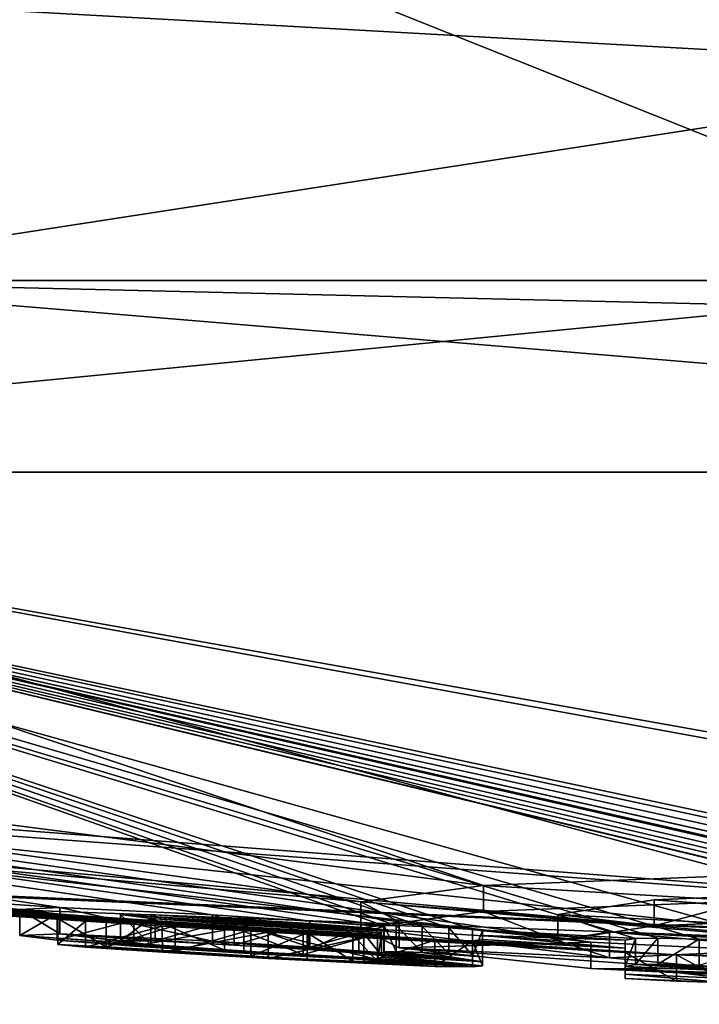
# Model space of a CAD drawing. Units: millimetres. Extents: x -81 to 81, y -94 to 10.
# Drawn here: x -65 to -64, y -94 to -91 of the extents above; entities that cross this region are included whole.
import ezdxf

# ---------------------------------------------------------------- set-up
doc = ezdxf.new("R2010")
doc.units = ezdxf.units.MM
doc.header["$LTSCALE"] = 52.148148
for name, color, linetype in [('104', 7, 'CONTINUOUS'), ('105', 7, 'CONTINUOUS'), ('2', 7, 'CONTINUOUS'), ('3', 7, 'CONTINUOUS'), ('31', 7, 'CONTINUOUS'), ('33', 7, 'CONTINUOUS'), ('4', 7, 'CONTINUOUS'), ('49', 7, 'CONTINUOUS'), ('5', 7, 'CONTINUOUS'), ('51', 7, 'CONTINUOUS'), ('52', 7, 'CONTINUOUS'), ('53', 7, 'CONTINUOUS'), ('54', 7, 'CONTINUOUS'), ('55', 7, 'CONTINUOUS'), ('56', 7, 'CONTINUOUS'), ('57', 7, 'CONTINUOUS'), ('58', 7, 'CONTINUOUS')]:
    doc.layers.add(name, color=color, linetype=linetype)

msp = doc.modelspace()

# ---------------------------------------------------------------- linework, layer by layer
at = {"layer": '104', "color": 42, "linetype": 'Continuous', "true_color": 0xcd9632}
for points in [[(-63.3838, -93.579, 6.162), (-64.0907, -93.607, 5.2857), (-63.6322, -93.6454, 4.997), (-63.3838, -93.579, 6.162)], [(-63.3838, -93.579, 6.162), (-63.6322, -93.6454, 4.997), (-63.0469, -93.6214, 5.7398), (-63.3838, -93.579, 6.162)], [(-64.0907, -93.607, 5.2857), (-64.42, -93.6514, 4.1965), (-63.8904, -93.6846, 4.0457), (-64.0907, -93.607, 5.2857)], [(-64.0907, -93.607, 5.2857), (-63.8904, -93.6846, 4.0457), (-63.6322, -93.6454, 4.997), (-64.0907, -93.607, 5.2857)], [(-64.42, -93.6514, 4.1965), (-64.3166, -93.7048, 3.074), (-63.7519, -93.7313, 3.083), (-64.42, -93.6514, 4.1965)], [(-64.42, -93.6514, 4.1965), (-63.7519, -93.7313, 3.083), (-63.8904, -93.6846, 4.0457), (-64.42, -93.6514, 4.1965)], [(-64.3166, -93.7048, 3.074), (-63.8023, -93.7597, 2.0741), (-63.2462, -93.7782, 2.2542), (-64.3166, -93.7048, 3.074)], [(-64.3166, -93.7048, 3.074), (-63.2462, -93.7782, 2.2542), (-63.7519, -93.7313, 3.083), (-64.3166, -93.7048, 3.074)], [(-63.8023, -93.7597, 2.0741), (-62.3539, -93.8306, 1.0777), (-61.2044, -93.8561, 0.9578), (-63.8023, -93.7597, 2.0741)], [(-63.8023, -93.7597, 2.0741), (-61.2044, -93.8561, 0.9578), (-63.2462, -93.7782, 2.2542), (-63.8023, -93.7597, 2.0741)]]:
    msp.add_3dface(points, dxfattribs=at)
at = {"layer": '105', "color": 42, "linetype": 'Continuous', "true_color": 0xcd9632}
for points in [[(-65.3363, -93.6716, -2.2879), (-65.2283, -93.6664, -2.6963), (-64.9844, -93.696, -2.1748), (-65.3363, -93.6716, -2.2879)], [(-64.364, -93.7386, -1.8169), (-65.236, -93.6835, -2.068), (-65.3363, -93.6716, -2.2879), (-64.364, -93.7386, -1.8169)], [(-64.364, -93.7386, -1.8169), (-65.3363, -93.6716, -2.2879), (-64.7863, -93.7104, -2.0543), (-64.364, -93.7386, -1.8169)], [(-65.3363, -93.6716, -2.2879), (-64.9844, -93.696, -2.1748), (-64.7863, -93.7104, -2.0543), (-65.3363, -93.6716, -2.2879)], [(-65.2283, -93.6664, -2.6963), (-64.8183, -93.6863, -2.8285), (-64.7602, -93.6968, -2.6044), (-65.2283, -93.6664, -2.6963)], [(-65.2283, -93.6664, -2.6963), (-64.7602, -93.6968, -2.6044), (-64.9728, -93.686, -2.5593), (-65.2283, -93.6664, -2.6963)], [(-65.2283, -93.6664, -2.6963), (-64.9728, -93.686, -2.5593), (-65.0652, -93.6854, -2.3898), (-65.2283, -93.6664, -2.6963)], [(-65.2283, -93.6664, -2.6963), (-65.0652, -93.6854, -2.3898), (-64.9844, -93.696, -2.1748), (-65.2283, -93.6664, -2.6963)], [(-64.364, -93.7386, -1.8169), (-64.7342, -93.7185, -1.8278), (-65.236, -93.6835, -2.068), (-64.364, -93.7386, -1.8169)], [(-64.7342, -93.7185, -1.8278), (-65.0298, -93.6996, -1.914), (-65.236, -93.6835, -2.068), (-64.7342, -93.7185, -1.8278)], [(-64.4121, -93.746, -1.2712), (-64.6686, -93.7327, -1.2416), (-65.2341, -93.6956, -1.4995), (-64.4121, -93.746, -1.2712)], [(-64.4121, -93.746, -1.2712), (-65.2341, -93.6956, -1.4995), (-65.104, -93.702, -1.584), (-64.4121, -93.746, -1.2712)], [(-64.6686, -93.7327, -1.2416), (-65.1594, -93.7026, -1.3557), (-65.2341, -93.6956, -1.4995), (-64.6686, -93.7327, -1.2416)], [(-64.358, -93.7174, -2.6349), (-64.093, -93.7417, -2.2492), (-64.8183, -93.6863, -2.8285), (-64.358, -93.7174, -2.6349)], [(-64.8183, -93.6863, -2.8285), (-64.093, -93.7417, -2.2492), (-64.4249, -93.7189, -2.4702), (-64.8183, -93.6863, -2.8285)], [(-64.358, -93.7174, -2.6349), (-64.8183, -93.6863, -2.8285), (-64.5573, -93.7025, -2.774), (-64.358, -93.7174, -2.6349)], [(-64.8183, -93.6863, -2.8285), (-64.4249, -93.7189, -2.4702), (-64.5597, -93.7092, -2.5572), (-64.8183, -93.6863, -2.8285)], [(-64.8183, -93.6863, -2.8285), (-64.5597, -93.7092, -2.5572), (-64.7602, -93.6968, -2.6044), (-64.8183, -93.6863, -2.8285)], [(-64.6686, -93.7327, -1.2416), (-64.953, -93.7161, -1.2758), (-65.1594, -93.7026, -1.3557), (-64.6686, -93.7327, -1.2416)], [(-64.4121, -93.746, -1.2712), (-65.104, -93.702, -1.584), (-64.9185, -93.7144, -1.5044), (-64.4121, -93.746, -1.2712)], [(-64.4121, -93.746, -1.2712), (-64.9185, -93.7144, -1.5044), (-64.7158, -93.7264, -1.4751), (-64.4121, -93.746, -1.2712)], [(-64.093, -93.7523, -1.8029), (-64.364, -93.7386, -1.8169), (-64.7863, -93.7104, -2.0543), (-64.093, -93.7523, -1.8029)], [(-64.093, -93.7523, -1.8029), (-64.7863, -93.7104, -2.0543), (-64.5746, -93.7227, -2.0272), (-64.093, -93.7523, -1.8029)], [(-64.4121, -93.746, -1.2712), (-64.7158, -93.7264, -1.4751), (-64.5638, -93.7345, -1.487), (-64.4121, -93.746, -1.2712)], [(-64.364, -93.7338, -2.0269), (-64.093, -93.7523, -1.8029), (-64.5746, -93.7227, -2.0272), (-64.364, -93.7338, -2.0269)], [(-64.093, -93.7417, -2.2492), (-64.364, -93.7252, -2.3599), (-64.4249, -93.7189, -2.4702), (-64.093, -93.7417, -2.2492)], [(-64.093, -93.7417, -2.2492), (-64.093, -93.7523, -1.8029), (-64.364, -93.7252, -2.3599), (-64.093, -93.7417, -2.2492)], [(-64.093, -93.7523, -1.8029), (-64.364, -93.7297, -2.1931), (-64.364, -93.7252, -2.3599), (-64.093, -93.7523, -1.8029)], [(-64.093, -93.7417, -2.2492), (-64.358, -93.7174, -2.6349), (-64.3576, -93.715, -2.7127), (-64.093, -93.7417, -2.2492)], [(-64.093, -93.7417, -2.2492), (-64.3576, -93.715, -2.7127), (-64.325, -93.7146, -2.7777), (-64.093, -93.7417, -2.2492)], [(-64.093, -93.7417, -2.2492), (-64.325, -93.7146, -2.7777), (-64.2555, -93.7173, -2.8025), (-64.093, -93.7417, -2.2492)], [(-64.093, -93.7284, -2.7039), (-64.093, -93.7417, -2.2492), (-64.2555, -93.7173, -2.8025), (-64.093, -93.7284, -2.7039)], [(-64.093, -93.7284, -2.7039), (-64.2555, -93.7173, -2.8025), (-64.1834, -93.7209, -2.8021), (-64.093, -93.7284, -2.7039)], [(-64.093, -93.7284, -2.7039), (-64.1834, -93.7209, -2.8021), (-64.1195, -93.725, -2.7711), (-64.093, -93.7284, -2.7039)], [(-64.2212, -93.7541, -1.3767), (-64.4121, -93.746, -1.2712), (-64.5638, -93.7345, -1.487), (-64.2212, -93.7541, -1.3767)], [(-64.2212, -93.7541, -1.3767), (-64.5638, -93.7345, -1.487), (-64.4415, -93.74, -1.543), (-64.2212, -93.7541, -1.3767)], [(-64.2212, -93.7541, -1.3767), (-64.4415, -93.74, -1.543), (-64.3753, -93.7412, -1.6614), (-64.2212, -93.7541, -1.3767)], [(-64.364, -93.7386, -1.8169), (-64.1197, -93.7557, -1.5673), (-64.3753, -93.7412, -1.6614), (-64.364, -93.7386, -1.8169)], [(-64.1197, -93.7557, -1.5673), (-64.2212, -93.7541, -1.3767), (-64.3753, -93.7412, -1.6614), (-64.1197, -93.7557, -1.5673)], [(-64.093, -93.7523, -1.8029), (-64.364, -93.7338, -2.0269), (-64.364, -93.7297, -2.1931), (-64.093, -93.7523, -1.8029)], [(-64.364, -93.7386, -1.8169), (-64.093, -93.7523, -1.8029), (-64.1197, -93.7557, -1.5673), (-64.364, -93.7386, -1.8169)], [(-63.433, -93.7658, -2.4349), (-63.71, -93.7542, -2.4349), (-63.6822, -93.749, -2.6474), (-63.433, -93.7658, -2.4349)], [(-63.433, -93.7658, -2.4349), (-63.6822, -93.749, -2.6474), (-63.6218, -93.7486, -2.742), (-63.433, -93.7658, -2.4349)], [(-63.433, -93.7658, -2.4349), (-63.6218, -93.7486, -2.742), (-63.3415, -93.7649, -2.5896), (-63.433, -93.7658, -2.4349)], [(-63.6218, -93.7486, -2.742), (-63.5106, -93.7512, -2.8062), (-63.3415, -93.7649, -2.5896), (-63.6218, -93.7486, -2.742)], [(-63.433, -93.7658, -2.4349), (-63.433, -93.7871, -1.5204), (-63.71, -93.7542, -2.4349), (-63.433, -93.7658, -2.4349)], [(-63.71, -93.7542, -2.4349), (-63.433, -93.7871, -1.5204), (-63.71, -93.7754, -1.5244), (-63.71, -93.7542, -2.4349)], [(-63.433, -93.7984, -0.6284), (-63.71, -93.7867, -0.6284), (-63.71, -93.7754, -1.5244), (-63.433, -93.7984, -0.6284)], [(-63.433, -93.7871, -1.5204), (-63.433, -93.7984, -0.6284), (-63.71, -93.7754, -1.5244), (-63.433, -93.7871, -1.5204)], [(-63.433, -93.7984, -0.6284), (-63.5716, -93.7936, -0.4899), (-63.71, -93.7867, -0.6284), (-63.433, -93.7984, -0.6284)]]:
    msp.add_3dface(points, dxfattribs=at)
at = {"layer": '2', "color": 253, "linetype": 'Continuous', "true_color": 0x999999}
for points in [[(-72.7453, -92.4265, 8.3164), (-74.8167, -92.4265, 3.4742), (-63.8024, -93.6896, 2.0743), (-72.7453, -92.4265, 8.3164)], [(-74.8167, -92.4265, 3.4742), (-72.9759, -92.7994, 0.8517), (-62.3541, -93.7606, 1.0778), (-74.8167, -92.4265, 3.4742)], [(-63.8024, -93.6896, 2.0743), (-74.8167, -92.4265, 3.4742), (-62.3541, -93.7606, 1.0778), (-63.8024, -93.6896, 2.0743)], [(-67.4044, -92.4265, 13.2958), (-72.7453, -92.4265, 8.3164), (-64.0907, -93.5368, 5.2858), (-67.4044, -92.4265, 13.2958)], [(-64.0907, -93.5368, 5.2858), (-72.7453, -92.4265, 8.3164), (-64.42, -93.5812, 4.1966), (-64.0907, -93.5368, 5.2858)], [(-64.42, -93.5812, 4.1966), (-72.7453, -92.4265, 8.3164), (-64.3166, -93.6346, 3.0741), (-64.42, -93.5812, 4.1966)], [(-64.3166, -93.6346, 3.0741), (-72.7453, -92.4265, 8.3164), (-63.8024, -93.6896, 2.0743), (-64.3166, -93.6346, 3.0741)], [(-59.9988, -92.4265, 15.2186), (-67.4044, -92.4265, 13.2958), (-61.2429, -93.5248, 6.7204), (-59.9988, -92.4265, 15.2186)], [(-61.2429, -93.5248, 6.7204), (-67.4044, -92.4265, 13.2958), (-61.4783, -93.51, 6.8581), (-61.2429, -93.5248, 6.7204)], [(-61.4783, -93.51, 6.8581), (-67.4044, -92.4265, 13.2958), (-63.3838, -93.5088, 6.1621), (-61.4783, -93.51, 6.8581)], [(-63.3838, -93.5088, 6.1621), (-67.4044, -92.4265, 13.2958), (-64.0907, -93.5368, 5.2858), (-63.3838, -93.5088, 6.1621)], [(-72.9759, -92.7994, 0.8517), (-72.5, -92.8759), (-62.3541, -93.7606, 1.0778), (-72.9759, -92.7994, 0.8517)], [(-66.2671, -93.5686), (-60, -93.8), (-72.5, -92.8759), (-66.2671, -93.5686)], [(-72.5, -92.8759), (-60, -93.8), (-62.3541, -93.7606, 1.0778), (-72.5, -92.8759)], [(-63.6322, -93.5752, 4.997), (-60.7658, -93.7816, 1.5925), (-63.0468, -93.5512, 5.7398), (-63.6322, -93.5752, 4.997)], [(-63.8904, -93.6145, 4.0457), (-60.7658, -93.7816, 1.5925), (-63.6322, -93.5752, 4.997), (-63.8904, -93.6145, 4.0457)], [(-63.7519, -93.6612, 3.083), (-60.7658, -93.7816, 1.5925), (-63.8904, -93.6145, 4.0457), (-63.7519, -93.6612, 3.083)], [(-61.8527, -93.7663, 1.5143), (-60.7658, -93.7816, 1.5925), (-63.7519, -93.6612, 3.083), (-61.8527, -93.7663, 1.5143)], [(-63.2462, -93.7081, 2.2542), (-61.8527, -93.7663, 1.5143), (-63.7519, -93.6612, 3.083), (-63.2462, -93.7081, 2.2542)]]:
    msp.add_3dface(points, dxfattribs=at)
at = {"layer": '3', "color": 253, "linetype": 'Continuous', "true_color": 0x999999}
for points in [[(-72.9345, -92.4265, -8.0189), (-67.7984, -92.4265, -13.0687), (-64.3576, -93.6449, -2.7127), (-72.9345, -92.4265, -8.0189)], [(-65.2282, -93.5962, -2.6964), (-72.9345, -92.4265, -8.0189), (-64.8182, -93.6162, -2.8285), (-65.2282, -93.5962, -2.6964)], [(-72.9345, -92.4265, -8.0189), (-65.2282, -93.5962, -2.6964), (-65.7002, -93.5646, -2.7343), (-72.9345, -92.4265, -8.0189)], [(-64.8182, -93.6162, -2.8285), (-72.9345, -92.4265, -8.0189), (-64.5573, -93.6324, -2.774), (-64.8182, -93.6162, -2.8285)], [(-64.5573, -93.6324, -2.774), (-72.9345, -92.4265, -8.0189), (-64.3576, -93.6449, -2.7127), (-64.5573, -93.6324, -2.774)], [(-67.7984, -92.4265, -13.0687), (-60.3568, -92.4265, -15.2144), (-61.6292, -93.7366, -2.8482), (-67.7984, -92.4265, -13.0687)], [(-61.726, -93.7346, -2.8519), (-67.7984, -92.4265, -13.0687), (-61.6292, -93.7366, -2.8482), (-61.726, -93.7346, -2.8519)], [(-67.7984, -92.4265, -13.0687), (-61.726, -93.7346, -2.8519), (-61.8588, -93.732, -2.8464), (-67.7984, -92.4265, -13.0687)], [(-61.9166, -93.7609, -1.7239), (-67.7984, -92.4265, -13.0687), (-61.8272, -93.7622, -1.7565), (-61.9166, -93.7609, -1.7239)], [(-67.7984, -92.4265, -13.0687), (-61.9166, -93.7609, -1.7239), (-63.2757, -93.69, -2.8206), (-67.7984, -92.4265, -13.0687)], [(-61.8272, -93.7622, -1.7565), (-67.7984, -92.4265, -13.0687), (-62.3852, -93.7293, -2.5138), (-61.8272, -93.7622, -1.7565)], [(-62.3852, -93.7293, -2.5138), (-67.7984, -92.4265, -13.0687), (-62.391, -93.7264, -2.6064), (-62.3852, -93.7293, -2.5138)], [(-62.391, -93.7264, -2.6064), (-67.7984, -92.4265, -13.0687), (-62.3254, -93.7256, -2.6911), (-62.391, -93.7264, -2.6064)], [(-62.3254, -93.7256, -2.6911), (-67.7984, -92.4265, -13.0687), (-62.2584, -93.7259, -2.7361), (-62.3254, -93.7256, -2.6911)], [(-62.2584, -93.7259, -2.7361), (-67.7984, -92.4265, -13.0687), (-62.1778, -93.7268, -2.7746), (-62.2584, -93.7259, -2.7361)], [(-62.1778, -93.7268, -2.7746), (-67.7984, -92.4265, -13.0687), (-62.0842, -93.7281, -2.8058), (-62.1778, -93.7268, -2.7746)], [(-62.0842, -93.7281, -2.8058), (-67.7984, -92.4265, -13.0687), (-61.9781, -93.7298, -2.8302), (-62.0842, -93.7281, -2.8058)], [(-61.9781, -93.7298, -2.8302), (-67.7984, -92.4265, -13.0687), (-61.8588, -93.732, -2.8464), (-61.9781, -93.7298, -2.8302)], [(-63.6822, -93.6789, -2.6474), (-67.7984, -92.4265, -13.0687), (-63.6218, -93.6785, -2.742), (-63.6822, -93.6789, -2.6474)], [(-67.7984, -92.4265, -13.0687), (-63.6822, -93.6789, -2.6474), (-64.1195, -93.6549, -2.7711), (-67.7984, -92.4265, -13.0687)], [(-63.6218, -93.6785, -2.742), (-67.7984, -92.4265, -13.0687), (-63.5106, -93.6811, -2.8062), (-63.6218, -93.6785, -2.742)], [(-63.5106, -93.6811, -2.8062), (-67.7984, -92.4265, -13.0687), (-63.2757, -93.69, -2.8206), (-63.5106, -93.6811, -2.8062)], [(-64.3576, -93.6449, -2.7127), (-67.7984, -92.4265, -13.0687), (-64.3249, -93.6444, -2.7777), (-64.3576, -93.6449, -2.7127)], [(-64.3249, -93.6444, -2.7777), (-67.7984, -92.4265, -13.0687), (-64.2555, -93.6471, -2.8025), (-64.3249, -93.6444, -2.7777)], [(-64.2555, -93.6471, -2.8025), (-67.7984, -92.4265, -13.0687), (-64.1834, -93.6507, -2.8021), (-64.2555, -93.6471, -2.8025)], [(-64.1834, -93.6507, -2.8021), (-67.7984, -92.4265, -13.0687), (-64.1195, -93.6549, -2.7711), (-64.1834, -93.6507, -2.8021)], [(-60, -93.8), (-66.2671, -93.5686), (-72.9751, -92.7995, -0.8511), (-60, -93.8)], [(-60, -93.8), (-72.9751, -92.7995, -0.8511), (-67.3904, -93.4767, -0.4899), (-60, -93.8)], [(-67.2505, -93.4879, -0.6284), (-60, -93.8), (-67.3904, -93.4767, -0.4899), (-67.2505, -93.4879, -0.6284)], [(-63.5716, -93.7235, -0.4899), (-60, -93.8), (-67.2505, -93.4879, -0.6284), (-63.5716, -93.7235, -0.4899)], [(-66.4906, -93.542, -1.2912), (-63.5716, -93.7235, -0.4899), (-67.2505, -93.4879, -0.6284), (-66.4906, -93.542, -1.2912)], [(-63.71, -93.7167, -0.6284), (-63.5716, -93.7235, -0.4899), (-66.4906, -93.542, -1.2912), (-63.71, -93.7167, -0.6284)], [(-66.2084, -93.564, -1.2329), (-63.71, -93.7167, -0.6284), (-66.4906, -93.542, -1.2912), (-66.2084, -93.564, -1.2329)], [(-65.2361, -93.6134, -2.0682), (-65.0299, -93.6295, -1.914), (-66.4445, -93.518, -2.5159), (-65.2361, -93.6134, -2.0682)], [(-65.0299, -93.6295, -1.914), (-65.6655, -93.5853, -2.0879), (-66.4445, -93.518, -2.5159), (-65.0299, -93.6295, -1.914)], [(-66.1961, -93.5336, -2.6132), (-65.2361, -93.6134, -2.0682), (-66.4445, -93.518, -2.5159), (-66.1961, -93.5336, -2.6132)], [(-65.3364, -93.6015, -2.2882), (-65.2361, -93.6134, -2.0682), (-66.1961, -93.5336, -2.6132), (-65.3364, -93.6015, -2.2882)], [(-65.9346, -93.5829, -1.2797), (-63.71, -93.7167, -0.6284), (-66.2084, -93.564, -1.2329), (-65.9346, -93.5829, -1.2797)], [(-65.2282, -93.5962, -2.6964), (-65.3364, -93.6015, -2.2882), (-65.7002, -93.5646, -2.7343), (-65.2282, -93.5962, -2.6964)], [(-65.7162, -93.5953, -1.443), (-63.71, -93.7167, -0.6284), (-65.9346, -93.5829, -1.2797), (-65.7162, -93.5953, -1.443)], [(-65.0299, -93.6295, -1.914), (-64.3753, -93.6711, -1.6614), (-65.6655, -93.5853, -2.0879), (-65.0299, -93.6295, -1.914)], [(-65.6655, -93.5853, -2.0879), (-64.3753, -93.6711, -1.6614), (-65.6003, -93.5903, -2.0608), (-65.6655, -93.5853, -2.0879)], [(-64.3753, -93.6711, -1.6614), (-64.4415, -93.6699, -1.543), (-65.6003, -93.5903, -2.0608), (-64.3753, -93.6711, -1.6614)], [(-65.6003, -93.5903, -2.0608), (-64.4415, -93.6699, -1.543), (-65.5735, -93.5936, -1.9959), (-65.6003, -93.5903, -2.0608)], [(-65.5735, -93.5936, -1.9959), (-65.104, -93.6318, -1.584), (-65.5986, -93.5986, -1.6894), (-65.5735, -93.5936, -1.9959)], [(-64.7158, -93.6563, -1.4751), (-65.104, -93.6318, -1.584), (-65.5735, -93.5936, -1.9959), (-64.7158, -93.6563, -1.4751)], [(-64.5638, -93.6644, -1.487), (-64.7158, -93.6563, -1.4751), (-65.5735, -93.5936, -1.9959), (-64.5638, -93.6644, -1.487)], [(-64.4415, -93.6699, -1.543), (-64.5638, -93.6644, -1.487), (-65.5735, -93.5936, -1.9959), (-64.4415, -93.6699, -1.543)], [(-64.9532, -93.646, -1.2759), (-63.71, -93.7167, -0.6284), (-65.7162, -93.5953, -1.443), (-64.9532, -93.646, -1.2759)], [(-65.1594, -93.6324, -1.3557), (-64.9532, -93.646, -1.2759), (-65.7162, -93.5953, -1.443), (-65.1594, -93.6324, -1.3557)], [(-65.5986, -93.5986, -1.6894), (-65.1594, -93.6324, -1.3557), (-65.7162, -93.5953, -1.443), (-65.5986, -93.5986, -1.6894)], [(-65.234, -93.6254, -1.4996), (-65.1594, -93.6324, -1.3557), (-65.5986, -93.5986, -1.6894), (-65.234, -93.6254, -1.4996)], [(-65.104, -93.6318, -1.584), (-65.234, -93.6254, -1.4996), (-65.5986, -93.5986, -1.6894), (-65.104, -93.6318, -1.584)], [(-64.364, -93.6596, -2.1931), (-64.364, -93.6637, -2.0269), (-65.0652, -93.6153, -2.3898), (-64.364, -93.6596, -2.1931)], [(-65.0652, -93.6153, -2.3898), (-64.364, -93.6637, -2.0269), (-64.5746, -93.6526, -2.0272), (-65.0652, -93.6153, -2.3898)], [(-64.9728, -93.6158, -2.5592), (-64.364, -93.6596, -2.1931), (-65.0652, -93.6153, -2.3898), (-64.9728, -93.6158, -2.5592)], [(-64.9844, -93.6259, -2.1748), (-65.0652, -93.6153, -2.3898), (-64.5746, -93.6526, -2.0272), (-64.9844, -93.6259, -2.1748)], [(-64.364, -93.6551, -2.3599), (-64.364, -93.6596, -2.1931), (-64.9728, -93.6158, -2.5592), (-64.364, -93.6551, -2.3599)], [(-64.7602, -93.6266, -2.6044), (-64.364, -93.6551, -2.3599), (-64.9728, -93.6158, -2.5592), (-64.7602, -93.6266, -2.6044)], [(-64.9186, -93.6442, -1.5044), (-65.104, -93.6318, -1.584), (-64.7158, -93.6563, -1.4751), (-64.9186, -93.6442, -1.5044)], [(-64.7343, -93.6484, -1.8278), (-64.3753, -93.6711, -1.6614), (-65.0299, -93.6295, -1.914), (-64.7343, -93.6484, -1.8278)], [(-64.7863, -93.6403, -2.0543), (-64.9844, -93.6259, -2.1748), (-64.5746, -93.6526, -2.0272), (-64.7863, -93.6403, -2.0543)], [(-64.6687, -93.6626, -1.2416), (-63.71, -93.7167, -0.6284), (-64.9532, -93.646, -1.2759), (-64.6687, -93.6626, -1.2416)], [(-64.4249, -93.6488, -2.4702), (-64.364, -93.6551, -2.3599), (-64.7602, -93.6266, -2.6044), (-64.4249, -93.6488, -2.4702)], [(-64.5597, -93.6391, -2.5572), (-64.4249, -93.6488, -2.4702), (-64.7602, -93.6266, -2.6044), (-64.5597, -93.6391, -2.5572)], [(-64.358, -93.6473, -2.6349), (-64.5573, -93.6324, -2.774), (-64.3576, -93.6449, -2.7127), (-64.358, -93.6473, -2.6349)], [(-64.364, -93.6685, -1.8169), (-64.3753, -93.6711, -1.6614), (-64.7343, -93.6484, -1.8278), (-64.364, -93.6685, -1.8169)], [(-64.4122, -93.6759, -1.2712), (-63.71, -93.7167, -0.6284), (-64.6687, -93.6626, -1.2416), (-64.4122, -93.6759, -1.2712)], [(-63.6822, -93.6789, -2.6474), (-63.71, -93.6841, -2.4349), (-64.1195, -93.6549, -2.7711), (-63.6822, -93.6789, -2.6474)], [(-63.71, -93.6841, -2.4349), (-64.093, -93.6583, -2.7039), (-64.1195, -93.6549, -2.7711), (-63.71, -93.6841, -2.4349)], [(-64.093, -93.6583, -2.7039), (-63.71, -93.6841, -2.4349), (-64.093, -93.6716, -2.2492), (-64.093, -93.6583, -2.7039)], [(-63.71, -93.6841, -2.4349), (-63.71, -93.7053, -1.5244), (-64.093, -93.6716, -2.2492), (-63.71, -93.6841, -2.4349)], [(-64.093, -93.6716, -2.2492), (-63.71, -93.7053, -1.5244), (-64.093, -93.6823, -1.8029), (-64.093, -93.6716, -2.2492)], [(-64.2213, -93.684, -1.3767), (-63.71, -93.7167, -0.6284), (-64.4122, -93.6759, -1.2712), (-64.2213, -93.684, -1.3767)], [(-64.1197, -93.6856, -1.5673), (-63.71, -93.7167, -0.6284), (-64.2213, -93.684, -1.3767), (-64.1197, -93.6856, -1.5673)], [(-64.093, -93.6823, -1.8029), (-63.71, -93.7053, -1.5244), (-64.1197, -93.6856, -1.5673), (-64.093, -93.6823, -1.8029)], [(-63.71, -93.7053, -1.5244), (-63.71, -93.7167, -0.6284), (-64.1197, -93.6856, -1.5673), (-63.71, -93.7053, -1.5244)], [(-63.433, -93.7283, -0.6284), (-60, -93.8), (-63.5716, -93.7235, -0.4899), (-63.433, -93.7283, -0.6284)]]:
    msp.add_3dface(points, dxfattribs=at)
at = {"layer": '31', "color": 253, "linetype": 'Continuous', "true_color": 0x999999}
for points in [[(-63.3838, -93.5088, 6.1621), (-64.0907, -93.5368, 5.2858), (-63.3838, -93.579, 6.162), (-63.3838, -93.5088, 6.1621)], [(-64.0907, -93.5368, 5.2858), (-64.42, -93.5812, 4.1966), (-64.0907, -93.607, 5.2857), (-64.0907, -93.5368, 5.2858)], [(-63.3838, -93.579, 6.162), (-64.0907, -93.5368, 5.2858), (-64.0907, -93.607, 5.2857), (-63.3838, -93.579, 6.162)], [(-64.42, -93.5812, 4.1966), (-64.3166, -93.6346, 3.0741), (-64.42, -93.6514, 4.1965), (-64.42, -93.5812, 4.1966)], [(-64.0907, -93.607, 5.2857), (-64.42, -93.5812, 4.1966), (-64.42, -93.6514, 4.1965), (-64.0907, -93.607, 5.2857)], [(-64.42, -93.6514, 4.1965), (-64.3166, -93.6346, 3.0741), (-64.3166, -93.7048, 3.074), (-64.42, -93.6514, 4.1965)], [(-64.3166, -93.6346, 3.0741), (-63.8024, -93.6896, 2.0743), (-64.3166, -93.7048, 3.074), (-64.3166, -93.6346, 3.0741)], [(-64.3166, -93.7048, 3.074), (-63.8024, -93.6896, 2.0743), (-63.8023, -93.7597, 2.0741), (-64.3166, -93.7048, 3.074)], [(-63.8024, -93.6896, 2.0743), (-62.3541, -93.7606, 1.0778), (-63.8023, -93.7597, 2.0741), (-63.8024, -93.6896, 2.0743)], [(-63.8023, -93.7597, 2.0741), (-62.3541, -93.7606, 1.0778), (-62.3539, -93.8306, 1.0777), (-63.8023, -93.7597, 2.0741)]]:
    msp.add_3dface(points, dxfattribs=at)
at = {"layer": '33', "color": 253, "linetype": 'Continuous', "true_color": 0x999999}
for points in [[(-63.6322, -93.5752, 4.997), (-63.0468, -93.5512, 5.7398), (-63.0469, -93.6214, 5.7398), (-63.6322, -93.5752, 4.997)], [(-63.8904, -93.6145, 4.0457), (-63.6322, -93.5752, 4.997), (-63.6322, -93.6454, 4.997), (-63.8904, -93.6145, 4.0457)], [(-63.6322, -93.6454, 4.997), (-63.6322, -93.5752, 4.997), (-63.0469, -93.6214, 5.7398), (-63.6322, -93.6454, 4.997)], [(-63.7519, -93.6612, 3.083), (-63.8904, -93.6145, 4.0457), (-63.8904, -93.6846, 4.0457), (-63.7519, -93.6612, 3.083)], [(-63.8904, -93.6846, 4.0457), (-63.8904, -93.6145, 4.0457), (-63.6322, -93.6454, 4.997), (-63.8904, -93.6846, 4.0457)], [(-63.7519, -93.7313, 3.083), (-63.7519, -93.6612, 3.083), (-63.8904, -93.6846, 4.0457), (-63.7519, -93.7313, 3.083)], [(-63.2462, -93.7081, 2.2542), (-63.7519, -93.6612, 3.083), (-63.7519, -93.7313, 3.083), (-63.2462, -93.7081, 2.2542)], [(-63.2462, -93.7782, 2.2542), (-63.2462, -93.7081, 2.2542), (-63.7519, -93.7313, 3.083), (-63.2462, -93.7782, 2.2542)]]:
    msp.add_3dface(points, dxfattribs=at)
at = {"layer": '4', "color": 253, "linetype": 'Continuous', "true_color": 0x999999}
for points in [[(-68.7032, -90.9508, -13.9591), (-64.9269, -90.9508, -15.6948), (-69.4645, -91.9118, -13.0264), (-68.7032, -90.9508, -13.9591)], [(-64.9269, -90.9508, -15.6948), (-62.5192, -91.9118, -15.9034), (-69.4645, -91.9118, -13.0264), (-64.9269, -90.9508, -15.6948)], [(-64.9269, -90.9508, -15.6948), (-60.8362, -90.9508, -16.4287), (-62.5192, -91.9118, -15.9034), (-64.9269, -90.9508, -15.6948)], [(-62.5192, -91.9118, -15.9034), (-67.7984, -92.4265, -13.0687), (-69.4645, -91.9118, -13.0264), (-62.5192, -91.9118, -15.9034)], [(-60.3568, -92.4265, -15.2144), (-67.7984, -92.4265, -13.0687), (-62.5192, -91.9118, -15.9034), (-60.3568, -92.4265, -15.2144)]]:
    msp.add_3dface(points, dxfattribs=at)
at = {"layer": '49', "color": 253, "linetype": 'Continuous', "true_color": 0x999999}
for points in [[(-63.5716, -93.7235, -0.4899), (-63.71, -93.7167, -0.6284), (-63.5716, -93.7936, -0.4899), (-63.5716, -93.7235, -0.4899)], [(-63.5716, -93.7936, -0.4899), (-63.71, -93.7167, -0.6284), (-63.71, -93.7867, -0.6284), (-63.5716, -93.7936, -0.4899)], [(-63.433, -93.7283, -0.6284), (-63.5716, -93.7235, -0.4899), (-63.433, -93.7984, -0.6284), (-63.433, -93.7283, -0.6284)], [(-63.433, -93.7984, -0.6284), (-63.5716, -93.7235, -0.4899), (-63.5716, -93.7936, -0.4899), (-63.433, -93.7984, -0.6284)]]:
    msp.add_3dface(points, dxfattribs=at)
at = {"layer": '5', "color": 253, "linetype": 'Continuous', "true_color": 0x999999}
for points in [[(-69.5956, -90.9508, 13.3614), (-66.161, -91.9118, 14.8764), (-62.496, -91.3468, 16.2057), (-69.5956, -90.9508, 13.3614)], [(-62.502, -91.1505, 16.2451), (-69.5956, -90.9508, 13.3614), (-62.496, -91.3468, 16.2057), (-62.502, -91.1505, 16.2451)], [(-66.161, -91.9118, 14.8764), (-59.9987, -91.9118, 16.1017), (-62.496, -91.3468, 16.2057), (-66.161, -91.9118, 14.8764)], [(-67.4044, -92.4265, 13.2958), (-59.9988, -92.4265, 15.2186), (-66.161, -91.9118, 14.8764), (-67.4044, -92.4265, 13.2958)], [(-59.9988, -92.4265, 15.2186), (-59.9987, -92.0566, 15.9634), (-66.161, -91.9118, 14.8764), (-59.9988, -92.4265, 15.2186)], [(-59.9987, -92.0566, 15.9634), (-59.9987, -91.9118, 16.1017), (-66.161, -91.9118, 14.8764), (-59.9987, -92.0566, 15.9634)]]:
    msp.add_3dface(points, dxfattribs=at)
at = {"layer": '51', "color": 253, "linetype": 'Continuous', "true_color": 0x999999}
for points in [[(-63.71, -93.6841, -2.4349), (-63.6822, -93.6789, -2.6474), (-63.71, -93.7542, -2.4349), (-63.71, -93.6841, -2.4349)], [(-63.71, -93.7542, -2.4349), (-63.6822, -93.6789, -2.6474), (-63.6822, -93.749, -2.6474), (-63.71, -93.7542, -2.4349)], [(-63.6822, -93.6789, -2.6474), (-63.6218, -93.6785, -2.742), (-63.6822, -93.749, -2.6474), (-63.6822, -93.6789, -2.6474)], [(-63.6822, -93.749, -2.6474), (-63.6218, -93.6785, -2.742), (-63.6218, -93.7486, -2.742), (-63.6822, -93.749, -2.6474)], [(-63.6218, -93.6785, -2.742), (-63.5106, -93.6811, -2.8062), (-63.6218, -93.7486, -2.742), (-63.6218, -93.6785, -2.742)], [(-63.6218, -93.7486, -2.742), (-63.5106, -93.6811, -2.8062), (-63.5106, -93.7512, -2.8062), (-63.6218, -93.7486, -2.742)], [(-63.5106, -93.6811, -2.8062), (-63.2757, -93.69, -2.8206), (-63.5106, -93.7512, -2.8062), (-63.5106, -93.6811, -2.8062)]]:
    msp.add_3dface(points, dxfattribs=at)
at = {"layer": '52', "color": 253, "linetype": 'Continuous', "true_color": 0x999999}
for points in [[(-63.71, -93.7053, -1.5244), (-63.71, -93.6841, -2.4349), (-63.71, -93.7754, -1.5244), (-63.71, -93.7053, -1.5244)], [(-63.71, -93.6841, -2.4349), (-63.71, -93.7542, -2.4349), (-63.71, -93.7754, -1.5244), (-63.71, -93.6841, -2.4349)], [(-63.71, -93.7167, -0.6284), (-63.71, -93.7053, -1.5244), (-63.71, -93.7867, -0.6284), (-63.71, -93.7167, -0.6284)], [(-63.71, -93.7867, -0.6284), (-63.71, -93.7053, -1.5244), (-63.71, -93.7754, -1.5244), (-63.71, -93.7867, -0.6284)]]:
    msp.add_3dface(points, dxfattribs=at)
at = {"layer": '53', "color": 253, "linetype": 'Continuous', "true_color": 0x999999}
for points in [[(-64.093, -93.6583, -2.7039), (-64.093, -93.6716, -2.2492), (-64.093, -93.7284, -2.7039), (-64.093, -93.6583, -2.7039)], [(-64.093, -93.6716, -2.2492), (-64.093, -93.6823, -1.8029), (-64.093, -93.7417, -2.2492), (-64.093, -93.6716, -2.2492)], [(-64.093, -93.7284, -2.7039), (-64.093, -93.6716, -2.2492), (-64.093, -93.7417, -2.2492), (-64.093, -93.7284, -2.7039)], [(-64.093, -93.7417, -2.2492), (-64.093, -93.6823, -1.8029), (-64.093, -93.7523, -1.8029), (-64.093, -93.7417, -2.2492)]]:
    msp.add_3dface(points, dxfattribs=at)
at = {"layer": '54', "color": 253, "linetype": 'Continuous', "true_color": 0x999999}
for points in [[(-64.358, -93.6473, -2.6349), (-64.3576, -93.6449, -2.7127), (-64.358, -93.7174, -2.6349), (-64.358, -93.6473, -2.6349)], [(-64.358, -93.7174, -2.6349), (-64.3576, -93.6449, -2.7127), (-64.3576, -93.715, -2.7127), (-64.358, -93.7174, -2.6349)], [(-64.3576, -93.6449, -2.7127), (-64.3249, -93.6444, -2.7777), (-64.325, -93.7146, -2.7777), (-64.3576, -93.6449, -2.7127)], [(-64.3576, -93.715, -2.7127), (-64.3576, -93.6449, -2.7127), (-64.325, -93.7146, -2.7777), (-64.3576, -93.715, -2.7127)], [(-64.325, -93.7146, -2.7777), (-64.3249, -93.6444, -2.7777), (-64.2555, -93.7173, -2.8025), (-64.325, -93.7146, -2.7777)], [(-64.3249, -93.6444, -2.7777), (-64.2555, -93.6471, -2.8025), (-64.2555, -93.7173, -2.8025), (-64.3249, -93.6444, -2.7777)], [(-64.2555, -93.6471, -2.8025), (-64.1834, -93.6507, -2.8021), (-64.1834, -93.7209, -2.8021), (-64.2555, -93.6471, -2.8025)], [(-64.2555, -93.7173, -2.8025), (-64.2555, -93.6471, -2.8025), (-64.1834, -93.7209, -2.8021), (-64.2555, -93.7173, -2.8025)], [(-64.1834, -93.6507, -2.8021), (-64.1195, -93.6549, -2.7711), (-64.1195, -93.725, -2.7711), (-64.1834, -93.6507, -2.8021)], [(-64.1834, -93.7209, -2.8021), (-64.1834, -93.6507, -2.8021), (-64.1195, -93.725, -2.7711), (-64.1834, -93.7209, -2.8021)], [(-64.1195, -93.6549, -2.7711), (-64.093, -93.6583, -2.7039), (-64.1195, -93.725, -2.7711), (-64.1195, -93.6549, -2.7711)], [(-64.093, -93.6583, -2.7039), (-64.093, -93.7284, -2.7039), (-64.1195, -93.725, -2.7711), (-64.093, -93.6583, -2.7039)]]:
    msp.add_3dface(points, dxfattribs=at)
at = {"layer": '55', "color": 253, "linetype": 'Continuous', "true_color": 0x999999}
for points in [[(-65.3364, -93.6015, -2.2882), (-65.2282, -93.5962, -2.6964), (-65.2283, -93.6664, -2.6963), (-65.3364, -93.6015, -2.2882)], [(-65.2361, -93.6134, -2.0682), (-65.3364, -93.6015, -2.2882), (-65.3363, -93.6716, -2.2879), (-65.2361, -93.6134, -2.0682)], [(-65.3363, -93.6716, -2.2879), (-65.3364, -93.6015, -2.2882), (-65.2283, -93.6664, -2.6963), (-65.3363, -93.6716, -2.2879)], [(-65.236, -93.6835, -2.068), (-65.2361, -93.6134, -2.0682), (-65.3363, -93.6716, -2.2879), (-65.236, -93.6835, -2.068)], [(-65.0299, -93.6295, -1.914), (-65.2361, -93.6134, -2.0682), (-65.236, -93.6835, -2.068), (-65.0299, -93.6295, -1.914)], [(-65.2283, -93.6664, -2.6963), (-65.2282, -93.5962, -2.6964), (-64.8183, -93.6863, -2.8285), (-65.2283, -93.6664, -2.6963)], [(-65.2282, -93.5962, -2.6964), (-64.8182, -93.6162, -2.8285), (-64.8183, -93.6863, -2.8285), (-65.2282, -93.5962, -2.6964)], [(-64.8183, -93.6863, -2.8285), (-64.8182, -93.6162, -2.8285), (-64.5573, -93.7025, -2.774), (-64.8183, -93.6863, -2.8285)], [(-64.8182, -93.6162, -2.8285), (-64.5573, -93.6324, -2.774), (-64.5573, -93.7025, -2.774), (-64.8182, -93.6162, -2.8285)], [(-65.0298, -93.6996, -1.914), (-65.0299, -93.6295, -1.914), (-65.236, -93.6835, -2.068), (-65.0298, -93.6996, -1.914)], [(-64.7343, -93.6484, -1.8278), (-65.0299, -93.6295, -1.914), (-65.0298, -93.6996, -1.914), (-64.7343, -93.6484, -1.8278)], [(-64.5573, -93.6324, -2.774), (-64.358, -93.6473, -2.6349), (-64.5573, -93.7025, -2.774), (-64.5573, -93.6324, -2.774)], [(-64.358, -93.6473, -2.6349), (-64.358, -93.7174, -2.6349), (-64.5573, -93.7025, -2.774), (-64.358, -93.6473, -2.6349)], [(-64.7342, -93.7185, -1.8278), (-64.7343, -93.6484, -1.8278), (-65.0298, -93.6996, -1.914), (-64.7342, -93.7185, -1.8278)], [(-64.364, -93.6685, -1.8169), (-64.7343, -93.6484, -1.8278), (-64.364, -93.7386, -1.8169), (-64.364, -93.6685, -1.8169)], [(-64.364, -93.7386, -1.8169), (-64.7343, -93.6484, -1.8278), (-64.7342, -93.7185, -1.8278), (-64.364, -93.7386, -1.8169)]]:
    msp.add_3dface(points, dxfattribs=at)
at = {"layer": '56', "color": 253, "linetype": 'Continuous', "true_color": 0x999999}
for points in [[(-65.1594, -93.6324, -1.3557), (-65.234, -93.6254, -1.4996), (-65.2341, -93.6956, -1.4995), (-65.1594, -93.6324, -1.3557)], [(-65.2341, -93.6956, -1.4995), (-65.234, -93.6254, -1.4996), (-65.104, -93.702, -1.584), (-65.2341, -93.6956, -1.4995)], [(-65.1594, -93.7026, -1.3557), (-65.1594, -93.6324, -1.3557), (-65.2341, -93.6956, -1.4995), (-65.1594, -93.7026, -1.3557)], [(-65.234, -93.6254, -1.4996), (-65.104, -93.6318, -1.584), (-65.104, -93.702, -1.584), (-65.234, -93.6254, -1.4996)], [(-64.9532, -93.646, -1.2759), (-65.1594, -93.6324, -1.3557), (-65.1594, -93.7026, -1.3557), (-64.9532, -93.646, -1.2759)], [(-64.953, -93.7161, -1.2758), (-64.9532, -93.646, -1.2759), (-65.1594, -93.7026, -1.3557), (-64.953, -93.7161, -1.2758)], [(-65.104, -93.6318, -1.584), (-64.9186, -93.6442, -1.5044), (-65.104, -93.702, -1.584), (-65.104, -93.6318, -1.584)], [(-65.104, -93.702, -1.584), (-64.9186, -93.6442, -1.5044), (-64.9185, -93.7144, -1.5044), (-65.104, -93.702, -1.584)], [(-64.6687, -93.6626, -1.2416), (-64.9532, -93.646, -1.2759), (-64.953, -93.7161, -1.2758), (-64.6687, -93.6626, -1.2416)], [(-64.9186, -93.6442, -1.5044), (-64.7158, -93.6563, -1.4751), (-64.9185, -93.7144, -1.5044), (-64.9186, -93.6442, -1.5044)], [(-64.6686, -93.7327, -1.2416), (-64.6687, -93.6626, -1.2416), (-64.953, -93.7161, -1.2758), (-64.6686, -93.7327, -1.2416)], [(-64.9185, -93.7144, -1.5044), (-64.7158, -93.6563, -1.4751), (-64.7158, -93.7264, -1.4751), (-64.9185, -93.7144, -1.5044)], [(-64.7158, -93.6563, -1.4751), (-64.5638, -93.6644, -1.487), (-64.7158, -93.7264, -1.4751), (-64.7158, -93.6563, -1.4751)], [(-64.7158, -93.7264, -1.4751), (-64.5638, -93.6644, -1.487), (-64.5638, -93.7345, -1.487), (-64.7158, -93.7264, -1.4751)], [(-64.4122, -93.6759, -1.2712), (-64.6687, -93.6626, -1.2416), (-64.6686, -93.7327, -1.2416), (-64.4122, -93.6759, -1.2712)], [(-64.5638, -93.6644, -1.487), (-64.4415, -93.6699, -1.543), (-64.4415, -93.74, -1.543), (-64.5638, -93.6644, -1.487)], [(-64.5638, -93.7345, -1.487), (-64.5638, -93.6644, -1.487), (-64.4415, -93.74, -1.543), (-64.5638, -93.7345, -1.487)], [(-64.4415, -93.6699, -1.543), (-64.3753, -93.6711, -1.6614), (-64.3753, -93.7412, -1.6614), (-64.4415, -93.6699, -1.543)], [(-64.4415, -93.74, -1.543), (-64.4415, -93.6699, -1.543), (-64.3753, -93.7412, -1.6614), (-64.4415, -93.74, -1.543)], [(-64.3753, -93.6711, -1.6614), (-64.364, -93.6685, -1.8169), (-64.3753, -93.7412, -1.6614), (-64.3753, -93.6711, -1.6614)], [(-64.364, -93.6685, -1.8169), (-64.364, -93.7386, -1.8169), (-64.3753, -93.7412, -1.6614), (-64.364, -93.6685, -1.8169)], [(-64.4121, -93.746, -1.2712), (-64.4122, -93.6759, -1.2712), (-64.6686, -93.7327, -1.2416), (-64.4121, -93.746, -1.2712)], [(-64.2213, -93.684, -1.3767), (-64.4122, -93.6759, -1.2712), (-64.4121, -93.746, -1.2712), (-64.2213, -93.684, -1.3767)], [(-64.2212, -93.7541, -1.3767), (-64.2213, -93.684, -1.3767), (-64.4121, -93.746, -1.2712), (-64.2212, -93.7541, -1.3767)], [(-64.1197, -93.6856, -1.5673), (-64.2213, -93.684, -1.3767), (-64.2212, -93.7541, -1.3767), (-64.1197, -93.6856, -1.5673)], [(-64.1197, -93.7557, -1.5673), (-64.1197, -93.6856, -1.5673), (-64.2212, -93.7541, -1.3767), (-64.1197, -93.7557, -1.5673)], [(-64.093, -93.6823, -1.8029), (-64.1197, -93.6856, -1.5673), (-64.093, -93.7523, -1.8029), (-64.093, -93.6823, -1.8029)], [(-64.093, -93.7523, -1.8029), (-64.1197, -93.6856, -1.5673), (-64.1197, -93.7557, -1.5673), (-64.093, -93.7523, -1.8029)]]:
    msp.add_3dface(points, dxfattribs=at)
at = {"layer": '57', "color": 253, "linetype": 'Continuous', "true_color": 0x999999}
for points in [[(-64.364, -93.6596, -2.1931), (-64.364, -93.6551, -2.3599), (-64.364, -93.7297, -2.1931), (-64.364, -93.6596, -2.1931)], [(-64.364, -93.7297, -2.1931), (-64.364, -93.6551, -2.3599), (-64.364, -93.7252, -2.3599), (-64.364, -93.7297, -2.1931)], [(-64.364, -93.6637, -2.0269), (-64.364, -93.6596, -2.1931), (-64.364, -93.7338, -2.0269), (-64.364, -93.6637, -2.0269)], [(-64.364, -93.7338, -2.0269), (-64.364, -93.6596, -2.1931), (-64.364, -93.7297, -2.1931), (-64.364, -93.7338, -2.0269)]]:
    msp.add_3dface(points, dxfattribs=at)
at = {"layer": '58', "color": 253, "linetype": 'Continuous', "true_color": 0x999999}
for points in [[(-64.9728, -93.6158, -2.5592), (-65.0652, -93.6153, -2.3898), (-65.0652, -93.6854, -2.3898), (-64.9728, -93.6158, -2.5592)], [(-65.0652, -93.6153, -2.3898), (-64.9844, -93.6259, -2.1748), (-64.9844, -93.696, -2.1748), (-65.0652, -93.6153, -2.3898)], [(-65.0652, -93.6854, -2.3898), (-65.0652, -93.6153, -2.3898), (-64.9844, -93.696, -2.1748), (-65.0652, -93.6854, -2.3898)], [(-64.9728, -93.686, -2.5593), (-64.9728, -93.6158, -2.5592), (-65.0652, -93.6854, -2.3898), (-64.9728, -93.686, -2.5593)], [(-64.7602, -93.6266, -2.6044), (-64.9728, -93.6158, -2.5592), (-64.9728, -93.686, -2.5593), (-64.7602, -93.6266, -2.6044)], [(-64.9844, -93.6259, -2.1748), (-64.7863, -93.6403, -2.0543), (-64.7863, -93.7104, -2.0543), (-64.9844, -93.6259, -2.1748)], [(-64.9844, -93.696, -2.1748), (-64.9844, -93.6259, -2.1748), (-64.7863, -93.7104, -2.0543), (-64.9844, -93.696, -2.1748)], [(-64.7602, -93.6968, -2.6044), (-64.7602, -93.6266, -2.6044), (-64.9728, -93.686, -2.5593), (-64.7602, -93.6968, -2.6044)], [(-64.7863, -93.6403, -2.0543), (-64.5746, -93.6526, -2.0272), (-64.5746, -93.7227, -2.0272), (-64.7863, -93.6403, -2.0543)], [(-64.7863, -93.7104, -2.0543), (-64.7863, -93.6403, -2.0543), (-64.5746, -93.7227, -2.0272), (-64.7863, -93.7104, -2.0543)], [(-64.5597, -93.6391, -2.5572), (-64.7602, -93.6266, -2.6044), (-64.7602, -93.6968, -2.6044), (-64.5597, -93.6391, -2.5572)], [(-64.5597, -93.7092, -2.5572), (-64.5597, -93.6391, -2.5572), (-64.7602, -93.6968, -2.6044), (-64.5597, -93.7092, -2.5572)], [(-64.4249, -93.6488, -2.4702), (-64.5597, -93.6391, -2.5572), (-64.5597, -93.7092, -2.5572), (-64.4249, -93.6488, -2.4702)], [(-64.5746, -93.6526, -2.0272), (-64.364, -93.6637, -2.0269), (-64.5746, -93.7227, -2.0272), (-64.5746, -93.6526, -2.0272)], [(-64.364, -93.6637, -2.0269), (-64.364, -93.7338, -2.0269), (-64.5746, -93.7227, -2.0272), (-64.364, -93.6637, -2.0269)], [(-64.4249, -93.7189, -2.4702), (-64.4249, -93.6488, -2.4702), (-64.5597, -93.7092, -2.5572), (-64.4249, -93.7189, -2.4702)], [(-64.364, -93.6551, -2.3599), (-64.4249, -93.6488, -2.4702), (-64.364, -93.7252, -2.3599), (-64.364, -93.6551, -2.3599)], [(-64.364, -93.7252, -2.3599), (-64.4249, -93.6488, -2.4702), (-64.4249, -93.7189, -2.4702), (-64.364, -93.7252, -2.3599)]]:
    msp.add_3dface(points, dxfattribs=at)

doc.saveas('drawing.dxf')
